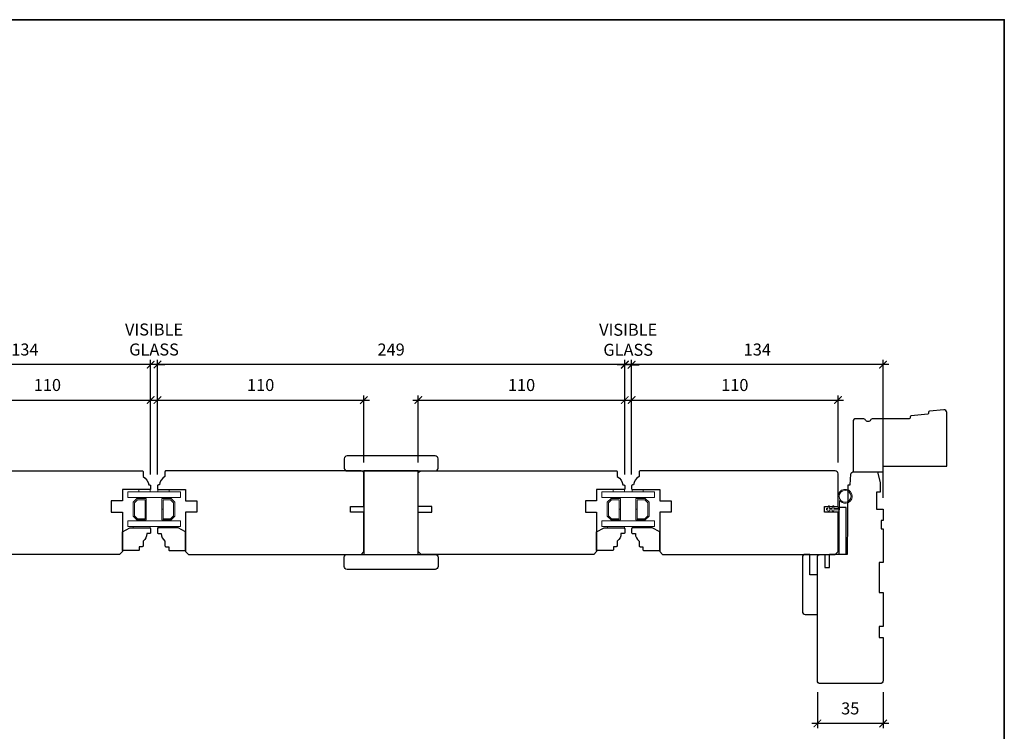
# Model space of a CAD drawing. Extents: x 3191 to 6340, y 1061 to 2473.
# Drawn here: x 3517 to 4042, y 2093 to 2473 of the extents above; entities that cross this region are included whole.
import ezdxf

# ---------------------------------------------------------------- set-up
doc = ezdxf.new("R2010")
doc.units = 0
doc.header["$LTSCALE"] = 50
doc.header["$MEASUREMENT"] = 0
doc.header["$PDMODE"] = 2
doc.header["$PDSIZE"] = -2
doc.layers.get('0').update_dxf_attribs({"color": 5, "linetype": 'CONTINUOUS', "lineweight": 20})
doc.layers.get('DEFPOINTS').update_dxf_attribs({"color": 2, "linetype": 'CONTINUOUS'})
for name, color, linetype, lineweight in [('1', 1, 'CONTINUOUS', 13), ('2', 2, 'CONTINUOUS', 9), ('6', 6, 'CONTINUOUS', 5), ('8', 7, 'CONTINUOUS', 35), ('Sketch Geometry (ANSI)', 7, 'CONTINUOUS', 25)]:
    doc.layers.add(name, color=color, linetype=linetype, lineweight=lineweight)
doc.styles.add('ROMANS', font='romans')
doc.dimstyles.new('SECTIONIMP', dxfattribs={"dimscale": 0.073, "dimtxt": 3.2, "dimasz": 2, "dimexe": 1.25, "dimexo": 3, "dimgap": 2, "dimtad": 1, "dimtoh": 1, "dimdec": 4, "dimzin": 11, "dimdsep": 46, "dimlunit": 4, "dimtxsty": 'ROMANS', "dimblk": 'ARCHTICK', "dimcen": 0, "dimdle": 1.5, "dimclrd": 256, "dimclre": 256, "dimclrt": 256, "dimazin": 0, "dimtfac": 1, "dimtdec": 4, "dimtix": 1, "dimtmove": 0, "dimatfit": 0, "dimldrblk": 'ARCHTICK', "dimfxl": 0, "dimfrac": 2, "dimtzin": 0, "dimarcsym": 0})

# ---------------------------------------------------------------- blocks, each defined once
blk = doc.blocks.new('_ArchTick')
at = {"color": 0, "linetype": 'ByBlock', "const_width": 0.15}
blk.add_lwpolyline([(-0.5, -0.5), (0.5, 0.5)], dxfattribs=at)
blk = doc.blocks.new('*D334')
at = {"layer": '2', "linetype": 'Continuous', "lineweight": -2}
for p, q in [((3589.77, 2289.02), (3449.76, 2289.02)), ((3452.76, 2217.89), (3452.76, 2291.52)), ((3586.77, 2230.32), (3586.77, 2291.52))]:
    blk.add_line(p, q, dxfattribs=at)
at = {"layer": 'DEFPOINTS', "color": 0, "linetype": 'Continuous'}
for p in [(3452.76, 2289.02), (3586.77, 2224.32), (3452.76, 2211.89)]:
    blk.add_point(p, dxfattribs=at)
at = {"layer": '2', "linetype": 'Continuous', "lineweight": -2, "xscale": 4, "yscale": 4, "zscale": 4, "rotation": 180}
blk.add_blockref('_ArchTick', (3452.76, 2289.02), dxfattribs=at)
at = {"layer": '2', "linetype": 'Continuous', "lineweight": -2, "xscale": 4, "yscale": 4, "zscale": 4}
blk.add_blockref('_ArchTick', (3586.77, 2289.02), dxfattribs=at)
at = {"layer": '2', "linetype": 'Continuous', "insert": (3519.76, 2296.22), "char_height": 6.4, "attachment_point": 5, "style": 'ROMANS'}
blk.add_mtext('134', dxfattribs=at)
blk = doc.blocks.new('*D335')
at = {"layer": '2', "linetype": 'Continuous', "lineweight": -2}
for p, q in [((3476.76, 2236.82), (3476.76, 2272.59)), ((3586.77, 2230.32), (3586.77, 2272.59)), ((3473.76, 2270.09), (3589.77, 2270.09))]:
    blk.add_line(p, q, dxfattribs=at)
at = {"layer": 'DEFPOINTS', "color": 0, "linetype": 'Continuous'}
for p in [(3586.77, 2270.09), (3476.76, 2230.82), (3586.77, 2224.32)]:
    blk.add_point(p, dxfattribs=at)
at = {"layer": '2', "linetype": 'Continuous', "lineweight": -2, "xscale": 4, "yscale": 4, "zscale": 4, "rotation": 180}
blk.add_blockref('_ArchTick', (3476.76, 2270.09), dxfattribs=at)
at = {"layer": '2', "linetype": 'Continuous', "lineweight": -2, "xscale": 4, "yscale": 4, "zscale": 4}
blk.add_blockref('_ArchTick', (3586.77, 2270.09), dxfattribs=at)
at = {"layer": '2', "linetype": 'Continuous', "insert": (3531.76, 2277.29), "char_height": 6.4, "attachment_point": 5, "style": 'ROMANS'}
blk.add_mtext('110', dxfattribs=at)
blk = doc.blocks.new('*D336')
at = {"layer": '2', "linetype": 'Continuous', "lineweight": -2}
for p, q in [((3590.41, 2230.32), (3590.41, 2272.59)), ((3700.41, 2236.82), (3700.41, 2272.59)), ((3587.41, 2270.09), (3703.41, 2270.09))]:
    blk.add_line(p, q, dxfattribs=at)
at = {"layer": 'DEFPOINTS', "color": 0, "linetype": 'Continuous'}
for p in [(3700.41, 2270.09), (3700.41, 2230.82), (3590.41, 2224.32)]:
    blk.add_point(p, dxfattribs=at)
at = {"layer": '2', "linetype": 'Continuous', "lineweight": -2, "xscale": 4, "yscale": 4, "zscale": 4, "rotation": 180}
blk.add_blockref('_ArchTick', (3590.41, 2270.09), dxfattribs=at)
at = {"layer": '2', "linetype": 'Continuous', "lineweight": -2, "xscale": 4, "yscale": 4, "zscale": 4}
blk.add_blockref('_ArchTick', (3700.41, 2270.09), dxfattribs=at)
at = {"layer": '2', "linetype": 'Continuous', "insert": (3645.41, 2277.29), "char_height": 6.4, "attachment_point": 5, "style": 'ROMANS'}
blk.add_mtext('110', dxfattribs=at)
blk = doc.blocks.new('*D337')
at = {"layer": '2', "linetype": 'Continuous', "lineweight": -2}
for p, q in [((3729.41, 2236.82), (3729.41, 2272.59)), ((3839.42, 2230.32), (3839.42, 2272.59)), ((3726.41, 2270.09), (3842.42, 2270.09))]:
    blk.add_line(p, q, dxfattribs=at)
at = {"layer": 'DEFPOINTS', "color": 0, "linetype": 'Continuous'}
for p in [(3839.42, 2270.09), (3729.41, 2230.82), (3839.42, 2224.32)]:
    blk.add_point(p, dxfattribs=at)
at = {"layer": '2', "linetype": 'Continuous', "lineweight": -2, "xscale": 4, "yscale": 4, "zscale": 4, "rotation": 180}
blk.add_blockref('_ArchTick', (3729.41, 2270.09), dxfattribs=at)
at = {"layer": '2', "linetype": 'Continuous', "lineweight": -2, "xscale": 4, "yscale": 4, "zscale": 4}
blk.add_blockref('_ArchTick', (3839.42, 2270.09), dxfattribs=at)
at = {"layer": '2', "linetype": 'Continuous', "insert": (3784.41, 2277.29), "char_height": 6.4, "attachment_point": 5, "style": 'ROMANS'}
blk.add_mtext('110', dxfattribs=at)
blk = doc.blocks.new('*D338')
at = {"layer": '2', "linetype": 'Continuous', "lineweight": -2}
for p, q in [((3843.06, 2230.32), (3843.06, 2272.59)), ((3953.06, 2236.82), (3953.06, 2272.59)), ((3840.06, 2270.09), (3956.06, 2270.09))]:
    blk.add_line(p, q, dxfattribs=at)
at = {"layer": 'DEFPOINTS', "color": 0, "linetype": 'Continuous'}
for p in [(3953.06, 2270.09), (3953.06, 2230.82), (3843.06, 2224.32)]:
    blk.add_point(p, dxfattribs=at)
at = {"layer": '2', "linetype": 'Continuous', "lineweight": -2, "xscale": 4, "yscale": 4, "zscale": 4, "rotation": 180}
blk.add_blockref('_ArchTick', (3843.06, 2270.09), dxfattribs=at)
at = {"layer": '2', "linetype": 'Continuous', "lineweight": -2, "xscale": 4, "yscale": 4, "zscale": 4}
blk.add_blockref('_ArchTick', (3953.06, 2270.09), dxfattribs=at)
at = {"layer": '2', "linetype": 'Continuous', "insert": (3898.06, 2277.29), "char_height": 6.4, "attachment_point": 5, "style": 'ROMANS'}
blk.add_mtext('110', dxfattribs=at)
blk = doc.blocks.new('*D339')
at = {"layer": '2', "linetype": 'Continuous', "lineweight": -2}
for p, q in [((3980.06, 2289.02), (3840.06, 2289.02)), ((3843.06, 2230.32), (3843.06, 2291.52)), ((3977.06, 2217.89), (3977.06, 2291.52))]:
    blk.add_line(p, q, dxfattribs=at)
at = {"layer": 'DEFPOINTS', "color": 0, "linetype": 'Continuous'}
for p in [(3843.06, 2289.02), (3843.06, 2224.32), (3977.06, 2211.89)]:
    blk.add_point(p, dxfattribs=at)
at = {"layer": '2', "linetype": 'Continuous', "lineweight": -2, "xscale": 4, "yscale": 4, "zscale": 4, "rotation": 180}
blk.add_blockref('_ArchTick', (3843.06, 2289.02), dxfattribs=at)
at = {"layer": '2', "linetype": 'Continuous', "lineweight": -2, "xscale": 4, "yscale": 4, "zscale": 4}
blk.add_blockref('_ArchTick', (3977.06, 2289.02), dxfattribs=at)
at = {"layer": '2', "linetype": 'Continuous', "insert": (3910.06, 2296.22), "char_height": 6.4, "attachment_point": 5, "style": 'ROMANS'}
blk.add_mtext('134', dxfattribs=at)
blk = doc.blocks.new('*D340')
at = {"layer": '2', "linetype": 'Continuous', "lineweight": -2}
for p, q in [((3842.42, 2289.02), (3587.41, 2289.02)), ((3590.41, 2230.32), (3590.41, 2291.52)), ((3839.42, 2230.32), (3839.42, 2291.52))]:
    blk.add_line(p, q, dxfattribs=at)
at = {"layer": 'DEFPOINTS', "color": 0, "linetype": 'Continuous'}
for p in [(3590.41, 2289.02), (3590.41, 2224.32), (3839.42, 2224.32)]:
    blk.add_point(p, dxfattribs=at)
at = {"layer": '2', "linetype": 'Continuous', "lineweight": -2, "xscale": 4, "yscale": 4, "zscale": 4, "rotation": 180}
blk.add_blockref('_ArchTick', (3590.41, 2289.02), dxfattribs=at)
at = {"layer": '2', "linetype": 'Continuous', "lineweight": -2, "xscale": 4, "yscale": 4, "zscale": 4}
blk.add_blockref('_ArchTick', (3839.42, 2289.02), dxfattribs=at)
at = {"layer": '2', "linetype": 'Continuous', "insert": (3714.91, 2296.22), "char_height": 6.4, "attachment_point": 5, "style": 'ROMANS'}
blk.add_mtext('249', dxfattribs=at)
blk = doc.blocks.new('*D341')
at = {"layer": '2', "linetype": 'Continuous', "lineweight": -2}
for p, q in [((3586.77, 2289.02), (3582.77, 2289.02)), ((3586.77, 2230.32), (3586.77, 2291.52)), ((3590.41, 2289.02), (3586.77, 2289.02)), ((3590.41, 2230.32), (3590.41, 2291.52)), ((3590.41, 2289.02), (3594.41, 2289.02))]:
    blk.add_line(p, q, dxfattribs=at)
at = {"layer": 'DEFPOINTS', "color": 0, "linetype": 'Continuous'}
for p in [(3586.77, 2289.02), (3586.77, 2224.32), (3590.41, 2224.32)]:
    blk.add_point(p, dxfattribs=at)
at = {"layer": '2', "linetype": 'Continuous', "lineweight": -2, "xscale": 4, "yscale": 4, "zscale": 4}
blk.add_blockref('_ArchTick', (3586.77, 2289.02), dxfattribs=at)
at = {"layer": '2', "linetype": 'Continuous', "lineweight": -2, "xscale": 4, "yscale": 4, "zscale": 4, "rotation": 180}
blk.add_blockref('_ArchTick', (3590.41, 2289.02), dxfattribs=at)
at = {"layer": '2', "linetype": 'Continuous', "insert": (3588.59, 2301.56), "char_height": 6.4, "attachment_point": 5, "style": 'ROMANS'}
blk.add_mtext('VISIBLE\\PGLASS', dxfattribs=at)
blk = doc.blocks.new('*D342')
at = {"layer": '2', "linetype": 'Continuous', "lineweight": -2}
for p, q in [((3839.42, 2288.87), (3835.42, 2288.87)), ((3839.42, 2230.32), (3839.42, 2291.37)), ((3843.06, 2288.87), (3839.42, 2288.87)), ((3843.06, 2230.32), (3843.06, 2291.37)), ((3843.06, 2288.87), (3847.06, 2288.87))]:
    blk.add_line(p, q, dxfattribs=at)
at = {"layer": 'DEFPOINTS', "color": 0, "linetype": 'Continuous'}
for p in [(3839.42, 2288.87), (3839.42, 2224.32), (3843.06, 2224.32)]:
    blk.add_point(p, dxfattribs=at)
at = {"layer": '2', "linetype": 'Continuous', "lineweight": -2, "xscale": 4, "yscale": 4, "zscale": 4}
blk.add_blockref('_ArchTick', (3839.42, 2288.87), dxfattribs=at)
at = {"layer": '2', "linetype": 'Continuous', "lineweight": -2, "xscale": 4, "yscale": 4, "zscale": 4, "rotation": 180}
blk.add_blockref('_ArchTick', (3843.06, 2288.87), dxfattribs=at)
at = {"layer": '2', "linetype": 'Continuous', "insert": (3841.24, 2301.41), "char_height": 6.4, "attachment_point": 5, "style": 'ROMANS'}
blk.add_mtext('VISIBLE\\PGLASS', dxfattribs=at)
blk = doc.blocks.new('*D345')
at = {"layer": '2', "linetype": 'Continuous', "lineweight": -2}
for p, q in [((3942.06, 2114.39), (3942.06, 2095.12)), ((3977.06, 2114.39), (3977.06, 2095.12)), ((3980.06, 2097.62), (3939.06, 2097.62))]:
    blk.add_line(p, q, dxfattribs=at)
at = {"layer": 'DEFPOINTS', "color": 0, "linetype": 'Continuous'}
for p in [(3942.06, 2120.39), (3977.06, 2120.39), (3942.06, 2097.62)]:
    blk.add_point(p, dxfattribs=at)
at = {"layer": '2', "linetype": 'Continuous', "lineweight": -2, "xscale": 4, "yscale": 4, "zscale": 4, "rotation": 180}
blk.add_blockref('_ArchTick', (3942.06, 2097.62), dxfattribs=at)
at = {"layer": '2', "linetype": 'Continuous', "lineweight": -2, "xscale": 4, "yscale": 4, "zscale": 4}
blk.add_blockref('_ArchTick', (3977.06, 2097.62), dxfattribs=at)
at = {"layer": '2', "linetype": 'Continuous', "insert": (3959.56, 2104.82), "char_height": 6.4, "attachment_point": 5, "style": 'ROMANS'}
blk.add_mtext('35', dxfattribs=at)

msp = doc.modelspace()

# ---------------------------------------------------------------- linework, layer by layer
at = {"layer": '1', "color": 1}
for points in [[(3585.8, 2218.14), (3574.55, 2218.14), (3574.55, 2221.14), (3585.8, 2221.14)], [(3582.76, 2218.14), (3602.61, 2218.14), (3602.61, 2221.14), (3582.76, 2221.14)], [(3853.88, 2218.14), (3827.21, 2218.14), (3827.21, 2221.14), (3853.88, 2221.14)], [(3852.09, 2218.14), (3855.28, 2218.14), (3855.28, 2221.14), (3852.09, 2221.14)], [(3585.8, 2202.64), (3574.55, 2202.64), (3574.55, 2205.64), (3585.8, 2205.64)], [(3582.76, 2202.64), (3602.61, 2202.64), (3602.61, 2205.64), (3582.76, 2205.64)], [(3853.88, 2202.64), (3827.21, 2202.64), (3827.21, 2205.64), (3853.88, 2205.64)], [(3852.09, 2202.64), (3855.28, 2202.64), (3855.28, 2205.64), (3852.09, 2205.64)]]:
    msp.add_lwpolyline(points, dxfattribs=at)
for points in [[(3584.47, 2211.89), (3583.77, 2211.89), (3583.77, 2216.94), (3579.75, 2216.94), (3578.17, 2215.36), (3578.17, 2208.42), (3579.75, 2206.84), (3583.77, 2206.84), (3583.77, 2211.85), (3584.47, 2211.85), (3584.47, 2206.14), (3579.46, 2206.14), (3577.47, 2208.13), (3577.47, 2215.65), (3579.46, 2217.64), (3584.47, 2217.64)], [(3593.39, 2206.84), (3593.39, 2211.85), (3592.69, 2211.85), (3592.69, 2206.14), (3597.7, 2206.14), (3599.69, 2208.13), (3599.69, 2215.65), (3597.7, 2217.64), (3592.69, 2217.64), (3592.69, 2211.89), (3593.39, 2211.89), (3593.39, 2216.94), (3597.41, 2216.94), (3598.99, 2215.36), (3598.99, 2208.42), (3597.41, 2206.84)], [(3832.42, 2216.94), (3830.83, 2215.36), (3830.83, 2208.42), (3832.42, 2206.84), (3836.43, 2206.84), (3836.43, 2211.85), (3837.13, 2211.85), (3837.13, 2206.14), (3832.13, 2206.14), (3830.13, 2208.13), (3830.13, 2215.65), (3832.13, 2217.64), (3837.13, 2217.64), (3837.13, 2211.89), (3836.43, 2211.89), (3836.43, 2216.94)], [(3845.36, 2206.14), (3850.37, 2206.14), (3852.36, 2208.13), (3852.36, 2215.65), (3850.37, 2217.64), (3845.36, 2217.64), (3845.36, 2211.89), (3846.06, 2211.89), (3846.06, 2216.94), (3850.08, 2216.94), (3851.66, 2215.36), (3851.66, 2208.42), (3850.08, 2206.84), (3846.06, 2206.84), (3846.06, 2211.85), (3845.36, 2211.85)]]:
    msp.add_lwpolyline(points, close=True, dxfattribs=at)
at = {"layer": '6'}
for points in [[(3586.55, 2221.14), (3580.55, 2221.14), (3580.55, 2222.32), (3586.55, 2222.32)], [(3596.61, 2221.14), (3596.61, 2222.32), (3590.61, 2222.32), (3590.61, 2221.14)], [(3839.21, 2221.14), (3833.21, 2221.14), (3833.21, 2222.32), (3839.21, 2222.32)], [(3849.28, 2221.14), (3849.28, 2222.32), (3843.28, 2222.32), (3843.28, 2221.14)], [(3586.55, 2201.88), (3577.55, 2201.88), (3577.55, 2202.64), (3586.55, 2202.64)], [(3599.61, 2201.88), (3599.61, 2202.64), (3590.61, 2202.64), (3590.61, 2201.88)], [(3839.21, 2201.88), (3830.21, 2201.88), (3830.21, 2202.64), (3839.21, 2202.64)], [(3852.28, 2201.88), (3852.28, 2202.64), (3843.28, 2202.64), (3843.28, 2201.88)]]:
    msp.add_lwpolyline(points, close=True, dxfattribs=at)
msp.add_lwpolyline([(3950.97, 2213.25, 1), (3950.18, 2213.4), (3949.98, 2212.32), (3948.49, 2212.32), (3948.67, 2213.25, 1), (3947.88, 2213.4), (3947.68, 2212.32), (3947.28, 2212.32, 1), (3947.28, 2211.52), (3947.68, 2211.52), (3947.68, 2211.12, 1), (3948.48, 2211.12), (3948.48, 2211.52), (3949.98, 2211.52), (3949.98, 2211.12, 1), (3950.78, 2211.12), (3950.78, 2211.52), (3953.88, 2211.52), (3953.88, 2216.45, 5.955821), (3953.08, 2218.77), (3953.08, 2212.32), (3950.79, 2212.32)], format="xyb", close=True, dxfattribs=at)
msp.add_circle((3956.83, 2218.77), 3.15, dxfattribs=at)
at = {"layer": '8', "linetype": 'Continuous'}
msp.add_lwpolyline([(3191.36, 2472.96), (4041.66, 2472.96), (4041.66, 1854.76), (3191.36, 1854.76)], close=True, dxfattribs=at)
at = {"layer": 'Sketch Geometry (ANSI)', "color": 7}
for points in [[(4009.42, 2264.89), (4001.79, 2264.15, 0.36397), (4001.34, 2263.69), (4001.29, 2263.01, -0.36397), (4000.83, 2262.55), (3991.98, 2261.7, 0.36397), (3991.53, 2261.24), (3991.48, 2260.6, -0.391392), (3990.98, 2260.14), (3971.66, 2260.14, 0.267949), (3970.36, 2259.39, -0.57735), (3967.76, 2259.39, 0.267949), (3966.46, 2260.14), (3962.56, 2260.14, 0.414214), (3961.06, 2258.64), (3961.06, 2231.89), (3977.06, 2231.89), (3977.06, 2234.89), (4011.06, 2234.89), (4011.06, 2263.39, 0.442617)], [(3689.91, 2233.82, 0.414214), (3691.41, 2232.32), (3738.41, 2232.32, 0.414214), (3739.91, 2233.82), (3739.91, 2238.82, 0.414214), (3738.41, 2240.32), (3691.41, 2240.32, 0.414214), (3689.91, 2238.82)], [(3585.77, 2224.82), (3586.27, 2224.82, -0.414214), (3586.77, 2224.32), (3586.77, 2222.82, -0.414214), (3586.27, 2222.32), (3571.76, 2222.32), (3571.76, 2216.32), (3565.76, 2216.32), (3565.76, 2210.32), (3571.76, 2210.32), (3571.76, 2189.32), (3570.26, 2187.82), (3478.26, 2187.82), (3476.76, 2189.32), (3476.76, 2210.32), (3483.95, 2210.32), (3483.95, 2213.32), (3476.76, 2213.32), (3476.76, 2230.82, -0.414214), (3478.26, 2232.32), (3582.27, 2232.32, -0.414214), (3582.77, 2231.82), (3582.77, 2229.32, -0.238125)], [(3594.41, 2229.32, 0.238125), (3591.41, 2224.82), (3590.91, 2224.82, 0.414214), (3590.41, 2224.32), (3590.41, 2222.82, 0.414214), (3590.91, 2222.32), (3605.41, 2222.32), (3605.41, 2216.32), (3611.41, 2216.32), (3611.41, 2210.32), (3605.41, 2210.32), (3605.41, 2189.32), (3606.91, 2187.82), (3698.91, 2187.82), (3700.41, 2189.32), (3700.41, 2210.32), (3693.23, 2210.32), (3693.23, 2213.32), (3700.41, 2213.32), (3700.41, 2230.82, 0.414214), (3698.91, 2232.32), (3594.91, 2232.32, 0.414214), (3594.41, 2231.82)], [(3729.41, 2210.32), (3736.6, 2210.32), (3736.6, 2213.32), (3729.41, 2213.32), (3729.41, 2230.82, -0.414214), (3730.91, 2232.32), (3834.92, 2232.32, -0.414214), (3835.42, 2231.82), (3835.42, 2229.32, -0.238125), (3838.42, 2224.82), (3838.92, 2224.82, -0.414214), (3839.42, 2224.32), (3839.42, 2222.82, -0.414214), (3838.92, 2222.32), (3824.41, 2222.32), (3824.41, 2216.32), (3818.41, 2216.32), (3818.41, 2210.32), (3824.41, 2210.32), (3824.41, 2189.32), (3822.91, 2187.82), (3730.91, 2187.82), (3729.41, 2189.32)], [(3844.06, 2224.82), (3843.56, 2224.82, 0.414214), (3843.06, 2224.32), (3843.06, 2222.82, 0.414214), (3843.56, 2222.32), (3858.06, 2222.32), (3858.06, 2216.32), (3864.06, 2216.32), (3864.06, 2210.32), (3858.06, 2210.32), (3858.06, 2189.32), (3859.56, 2187.82), (3951.56, 2187.82), (3953.06, 2189.32), (3953.06, 2210.32), (3945.88, 2210.32), (3945.88, 2213.32), (3953.06, 2213.32), (3953.06, 2230.82, 0.414214), (3951.56, 2232.32), (3847.56, 2232.32, 0.414214), (3847.06, 2231.82), (3847.06, 2229.32, 0.238125)], [(3946.06, 2187.82), (3946.06, 2180.89), (3948.56, 2180.89), (3948.56, 2187.84), (3958.06, 2187.89), (3958.38, 2224.89), (3959.57, 2224.89), (3959.97, 2230.49, -0.39391), (3961.46, 2231.89), (3974.06, 2231.89), (3975.56, 2225.89), (3975.56, 2220.89), (3973.56, 2220.89), (3973.56, 2211.89), (3977.06, 2211.89), (3977.06, 2205.89), (3976.06, 2205.89), (3976.06, 2201.39), (3977.06, 2201.39), (3977.06, 2183.39), (3975.06, 2183.39), (3975.06, 2167.39), (3977.06, 2167.39), (3977.06, 2149.39), (3975.06, 2149.39), (3975.06, 2143.39), (3977.06, 2143.39), (3977.06, 2120.39, -0.414214), (3975.56, 2118.89), (3943.56, 2118.89, -0.414214), (3942.06, 2120.39), (3942.06, 2147.19), (3942.06, 2186.26, -0.41166), (3943.55, 2187.76)], [(3590.91, 2201.88, 0.414214), (3590.41, 2201.38), (3590.41, 2199.38, 0.414214), (3590.91, 2198.88), (3592.41, 2198.88, 0.236068), (3594.41, 2194.88), (3594.41, 2192.38, 0.414214), (3594.91, 2191.88), (3596.41, 2191.88), (3596.41, 2190.38, 0.414214), (3596.91, 2189.88), (3605.41, 2189.88), (3605.41, 2199.88), (3601.41, 2201.88)], [(3843.58, 2201.88, 0.414214), (3843.08, 2201.38), (3843.08, 2199.38, 0.414214), (3843.58, 2198.88), (3845.08, 2198.88, 0.236068), (3847.08, 2194.88), (3847.08, 2192.38, 0.414214), (3847.58, 2191.88), (3849.08, 2191.88), (3849.08, 2190.38, 0.414214), (3849.58, 2189.88), (3858.08, 2189.88), (3858.08, 2199.88), (3854.08, 2201.88)], [(3689.91, 2186.32, -0.414214), (3691.41, 2187.82), (3738.41, 2187.82, -0.414214), (3739.91, 2186.32), (3739.91, 2181.32, -0.414214), (3738.41, 2179.82), (3691.41, 2179.82, -0.414214), (3689.91, 2181.32)], [(3942.06, 2155.82), (3942.06, 2176.82), (3938.06, 2176.82), (3938.06, 2187.82), (3935.56, 2187.82, 0.414214), (3934.06, 2186.32), (3934.06, 2157.32, 0.414214), (3935.56, 2155.82)]]:
    msp.add_lwpolyline(points, format="xyb", close=True, dxfattribs=at)
for points in [[(3729.41, 2187.82), (3729.41, 2232.32), (3700.41, 2232.32), (3700.41, 2187.82)], [(3953.46, 2187.87), (3957.46, 2187.87), (3957.46, 2212.87), (3953.46, 2212.87)]]:
    msp.add_lwpolyline(points, close=True, dxfattribs=at)
for points in [[(3584.75, 2198.88, -0.236068), (3582.75, 2194.88), (3582.75, 2192.38, -0.414214), (3582.25, 2191.88), (3580.75, 2191.88), (3580.75, 2190.38, -0.414214), (3580.25, 2189.88), (3571.75, 2189.88), (3571.75, 2199.88), (3575.75, 2201.88), (3586.25, 2201.88, -0.414214), (3586.75, 2201.38), (3586.75, 2199.38, -0.414214), (3586.25, 2198.88), (3584.75, 2198.88)], [(3837.41, 2198.88, -0.236068), (3835.41, 2194.88), (3835.41, 2192.38, -0.414214), (3834.91, 2191.88), (3833.41, 2191.88), (3833.41, 2190.38, -0.414214), (3832.91, 2189.88), (3824.41, 2189.88), (3824.41, 2199.88), (3828.41, 2201.88), (3838.91, 2201.88, -0.414214), (3839.41, 2201.38), (3839.41, 2199.38, -0.414214), (3838.91, 2198.88), (3837.41, 2198.88)]]:
    msp.add_lwpolyline(points, format="xyb", dxfattribs=at)

# ---------------------------------------------------------------- dimensions: what is measured, and where the dimension line sits
at = {"layer": '2', "linetype": 'Continuous'}
for base, p1, p2, picture, middle in [((3586.77, 2289.02), (3590.41, 2224.32), (3586.77, 2224.32), '*D341', (3588.59, 2301.56)), ((3839.42, 2288.87), (3843.06, 2224.32), (3839.42, 2224.32), '*D342', (3841.24, 2301.41))]:
    dim = msp.add_linear_dim(base=base, p1=p1, p2=p2, text='VISIBLE\\PGLASS', dimstyle='SECTIONIMP', override={"dimscale": 2, "dimdec": 0, "dimlunit": 2, "dimtdec": 0}, dxfattribs=at)
    dim.commit()
    dim.dimension.update_dxf_attribs({"geometry": picture, "text_midpoint": middle})
for base, p1, p2, picture, middle in [((3452.76, 2289.02), (3586.77, 2224.32), (3452.76, 2211.89), '*D334', (3519.76, 2296.22)), ((3590.41, 2289.02), (3839.42, 2224.32), (3590.41, 2224.32), '*D340', (3714.91, 2296.22)), ((3843.06, 2289.02), (3977.06, 2211.89), (3843.06, 2224.32), '*D339', (3910.06, 2296.22)), ((3586.77, 2270.09), (3476.76, 2230.82), (3586.77, 2224.32), '*D335', (3531.76, 2277.29)), ((3700.41, 2270.09), (3590.41, 2224.32), (3700.41, 2230.82), '*D336', (3645.41, 2277.29)), ((3839.42, 2270.09), (3729.41, 2230.82), (3839.42, 2224.32), '*D337', (3784.41, 2277.29)), ((3953.06, 2270.09), (3843.06, 2224.32), (3953.06, 2230.82), '*D338', (3898.06, 2277.29))]:
    dim = msp.add_linear_dim(base=base, p1=p1, p2=p2, dimstyle='SECTIONIMP', override={"dimscale": 2, "dimdec": 0, "dimlunit": 2, "dimtdec": 0}, dxfattribs=at)
    dim.commit()
    dim.dimension.update_dxf_attribs({"geometry": picture, "text_midpoint": middle})
dim = msp.add_linear_dim(base=(3942.06, 2097.62), p1=(3977.06, 2120.39), p2=(3942.06, 2120.39), angle=180, dimstyle='SECTIONIMP', override={"dimscale": 2, "dimdec": 0, "dimlunit": 2, "dimtdec": 0}, dxfattribs=at)
dim.commit()
dim.dimension.update_dxf_attribs({"geometry": '*D345', "text_midpoint": (3959.56, 2104.82)})

doc.saveas('drawing.dxf')
